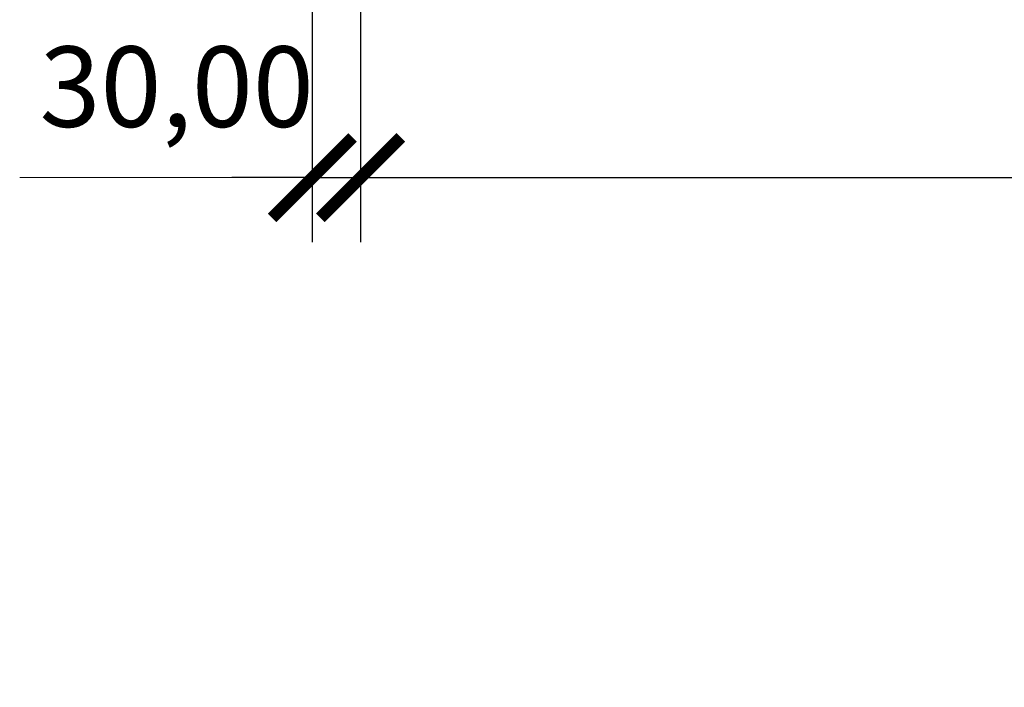
# Model space of a CAD drawing. Units: millimetres. Extents: x 0 to 21000, y 0 to 14850.
# Drawn here: x 5182 to 5794, y 4189 to 4604 of the extents above; entities that cross this region are included whole.
import ezdxf

# ---------------------------------------------------------------- set-up
doc = ezdxf.new("R2010")
doc.units = ezdxf.units.MM
doc.header["$LTSCALE"] = 333.33333
doc.layers.add('FRW-Bem_CZ', color=5, linetype='Continuous', lineweight=15)
doc.styles.get("Standard").update_dxf_attribs({"font": 'SIMPLEX.shx'})
doc.dimstyles.new('M20_DE', dxfattribs={"dimscale": 20, "dimtxt": 0.0025, "dimasz": 0.0025, "dimexe": 0.002, "dimexo": 0.002, "dimgap": 0.001, "dimtad": 1, "dimzin": 1, "dimtxsty": 'Standard', "dimblk": 'ARCHTICK', "dimcen": 0.0025, "dimdle": 0.0012, "dimclrd": 256, "dimclre": 256, "dimclrt": 256, "dimadec": 1, "dimazin": 0, "dimtfac": 1, "dimtmove": 2, "dimatfit": 3, "dimfxl": 1, "dimarcsym": 0})

# ---------------------------------------------------------------- blocks, each defined once
blk = doc.blocks.new('_ArchTick')
at = {"color": 0, "linetype": 'ByBlock', "const_width": 0.15}
blk.add_lwpolyline([(-0.5, -0.5), (0.5, 0.5)], dxfattribs=at)
blk = doc.blocks.new('*D90')
at = {"layer": 'Defpoints', "color": 0}
for p in [(5363.89, 4912.54), (5393.89, 4912.54), (5393.89, 4506.1)]:
    blk.add_point(p, dxfattribs=at)
at = {"layer": 'FRW-Bem_CZ', "lineweight": -2}
for p, q in [((5363.89, 4872.54), (5363.89, 4466.1)), ((5393.89, 4872.54), (5393.89, 4466.1)), ((5363.89, 4506.1), (5313.89, 4506.1)), ((5363.89, 4506.1), (5393.89, 4506.1)), ((5393.89, 4506.1), (5443.89, 4506.1))]:
    blk.add_line(p, q, dxfattribs=at)
at = {"layer": 'FRW-Bem_CZ', "lineweight": -2, "xscale": 50, "yscale": 50, "zscale": 50}
blk.add_blockref('_ArchTick', (5363.89, 4506.1), dxfattribs=at)
at = {"layer": 'FRW-Bem_CZ', "lineweight": -2, "xscale": 50, "yscale": 50, "zscale": 50, "rotation": 180}
blk.add_blockref('_ArchTick', (5393.89, 4506.1), dxfattribs=at)
at = {"layer": 'FRW-Bem_CZ', "insert": (5279.66, 4556.15), "char_height": 50, "attachment_point": 5}
blk.add_mtext('30,00', dxfattribs=at)
blk = doc.blocks.new('*D103')
at = {"layer": 'Defpoints', "color": 0}
for p in [(5393.89, 4912.54), (11893.89, 4912.54), (11893.89, 4506.1)]:
    blk.add_point(p, dxfattribs=at)
at = {"layer": 'FRW-Bem_CZ', "lineweight": -2}
for p, q in [((5393.89, 4872.54), (5393.89, 4466.1)), ((11893.89, 4872.54), (11893.89, 4466.1)), ((5369.89, 4506.1), (11917.89, 4506.1))]:
    blk.add_line(p, q, dxfattribs=at)
at = {"layer": 'FRW-Bem_CZ', "lineweight": -2, "xscale": 50, "yscale": 50, "zscale": 50, "rotation": 180}
blk.add_blockref('_ArchTick', (5393.89, 4506.1), dxfattribs=at)
at = {"layer": 'FRW-Bem_CZ', "lineweight": -2, "xscale": 50, "yscale": 50, "zscale": 50}
blk.add_blockref('_ArchTick', (11893.89, 4506.1), dxfattribs=at)
at = {"layer": 'FRW-Bem_CZ', "insert": (9916.79, 4556.18), "char_height": 50, "attachment_point": 5}
blk.add_mtext('Délka = XX x 0,80 m = XX,XX m', dxfattribs=at)

msp = doc.modelspace()

# ---------------------------------------------------------------- linework, layer by layer
at = {"layer": 'FRW-Bem_CZ'}
msp.add_line((5363.894, 4506.098), (5182.109, 4506.098), dxfattribs=at)

# ---------------------------------------------------------------- dimensions: what is measured, and where the dimension line sits
dim = msp.add_linear_dim(base=(11893.894, 4506.098), p1=(5393.894, 4912.538), p2=(11893.894, 4912.538), text='Délka = XX x 0,80 m = XX,XX m', dimstyle='M20_DE', override={"dimscale": 20000}, dxfattribs=at)
dim.commit()
dim.dimension.update_dxf_attribs({"geometry": '*D103', "text_midpoint": (9916.785, 4556.179), "dimtype": 160})
dim = msp.add_linear_dim(base=(5393.894, 4506.098), p1=(5363.894, 4912.538), p2=(5393.894, 4912.538), dimstyle='M20_DE', override={"dimscale": 20000}, dxfattribs=at)
dim.commit()
dim.dimension.update_dxf_attribs({"geometry": '*D90', "text_midpoint": (5279.658, 4556.145), "dimtype": 160})

doc.saveas('drawing.dxf')
